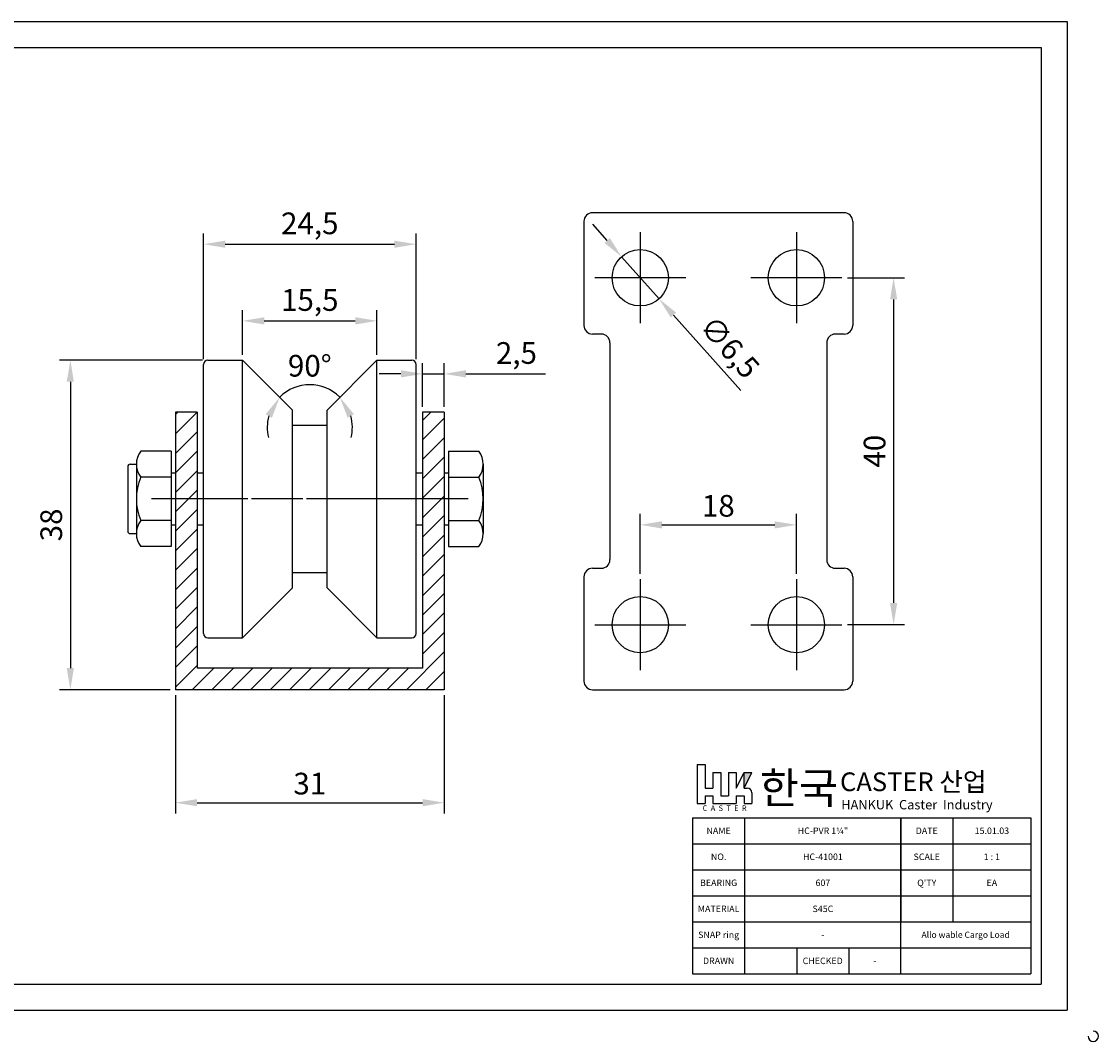
# Model space of a CAD drawing. Units: millimetres. Extents: x 2124 to 2335, y 786 to 907.
# Drawn here: x 2211 to 2335, y 786 to 903 of the extents above; entities that cross this region are included whole.
import ezdxf

# ---------------------------------------------------------------- set-up
doc = ezdxf.new("R2010")
doc.units = ezdxf.units.MM
doc.header["$LTSCALE"] = 0.5
doc.linetypes.add('CENTER', pattern=[50.8, 31.75, -6.35, 6.35, -6.35])
doc.styles.get("Standard").update_dxf_attribs({"font": 'txt', "bigfont": 'whgtxt.shx'})
doc.dimstyles.new('ISO-25', dxfattribs={"dimtxt": 2.5, "dimasz": 2.5, "dimexe": 1.25, "dimexo": 0.625, "dimtad": 1, "dimtxsty": 'Standard', "dimcen": 2.5, "dimclrd": 3, "dimclre": 3, "dimadec": 0, "dimazin": 0, "dimtfac": 1, "dimtmove": 0, "dimatfit": 3, "dimfxl": 0, "dimarcsym": 0})

# ---------------------------------------------------------------- blocks, each defined once
blk = doc.blocks.new('*D1')
at = {"color": 3, "lineweight": -2}
for p, q in [((2228.74, 825.46), (2228.74, 811.81)), ((2259.74, 825.46), (2259.74, 811.81)), ((2231.24, 813.06), (2257.24, 813.06))]:
    blk.add_line(p, q, dxfattribs=at)
at = {"color": 3}
for points in [[(2231.24, 813.48), (2231.24, 812.65), (2228.74, 813.06)], [(2257.24, 813.48), (2257.24, 812.65), (2259.74, 813.06)]]:
    blk.add_solid(points, dxfattribs=at)
at = {"layer": 'Defpoints', "color": 0}
for p in [(2228.74, 826.09), (2259.74, 826.09), (2259.74, 813.06)]:
    blk.add_point(p, dxfattribs=at)
at = {"color": 0, "insert": (2244.24, 814.94), "char_height": 2.5, "attachment_point": 5}
blk.add_mtext('31', dxfattribs=at)
blk = doc.blocks.new('*D5')
at = {"color": 3, "lineweight": -2}
for p, q in [((2231.87, 864.09), (2215.38, 864.09)), ((2216.63, 861.59), (2216.63, 828.59)), ((2228.12, 826.09), (2215.38, 826.09))]:
    blk.add_line(p, q, dxfattribs=at)
at = {"color": 3}
for points in [[(2216.21, 861.59), (2217.04, 861.59), (2216.63, 864.09)], [(2216.21, 828.59), (2217.04, 828.59), (2216.63, 826.09)]]:
    blk.add_solid(points, dxfattribs=at)
at = {"layer": 'Defpoints', "color": 0}
for p in [(2232.49, 864.09), (2216.63, 826.09), (2228.74, 826.09)]:
    blk.add_point(p, dxfattribs=at)
at = {"color": 0, "insert": (2214.75, 845.09), "char_height": 2.5, "attachment_point": 5, "rotation": 90}
blk.add_mtext('38', dxfattribs=at)
blk = doc.blocks.new('*D6')
at = {"color": 3, "lineweight": -2}
for p, q in [((2231.99, 864.21), (2231.99, 878.71)), ((2256.49, 864.21), (2256.49, 878.71)), ((2234.49, 877.46), (2253.99, 877.46))]:
    blk.add_line(p, q, dxfattribs=at)
at = {"color": 3}
for points in [[(2234.49, 877.87), (2234.49, 877.04), (2231.99, 877.46)], [(2253.99, 877.87), (2253.99, 877.04), (2256.49, 877.46)]]:
    blk.add_solid(points, dxfattribs=at)
at = {"layer": 'Defpoints', "color": 0}
for p in [(2256.49, 877.46), (2231.99, 863.59), (2256.49, 863.59)]:
    blk.add_point(p, dxfattribs=at)
at = {"color": 0, "insert": (2244.24, 879.54), "char_height": 2.5, "attachment_point": 5}
blk.add_mtext('24,5', dxfattribs=at)
blk = doc.blocks.new('*D7')
at = {"color": 3, "lineweight": -2}
for p, q in [((2236.49, 864.71), (2236.49, 869.87)), ((2251.99, 864.71), (2251.99, 869.87)), ((2238.99, 868.62), (2249.49, 868.62))]:
    blk.add_line(p, q, dxfattribs=at)
at = {"color": 3}
for points in [[(2238.99, 869.04), (2238.99, 868.2), (2236.49, 868.62)], [(2249.49, 869.04), (2249.49, 868.2), (2251.99, 868.62)]]:
    blk.add_solid(points, dxfattribs=at)
at = {"layer": 'Defpoints', "color": 0}
for p in [(2251.99, 868.62), (2236.49, 864.09), (2251.99, 864.09)]:
    blk.add_point(p, dxfattribs=at)
at = {"color": 0, "insert": (2244.24, 870.7), "char_height": 2.5, "attachment_point": 5}
blk.add_mtext('15,5', dxfattribs=at)
blk = doc.blocks.new('*D8')
at = {"color": 3, "lineweight": -2}
for p, q in [((2282.35, 839.46), (2282.35, 846.35)), ((2300.35, 839.46), (2300.35, 846.35)), ((2284.85, 845.1), (2297.85, 845.1))]:
    blk.add_line(p, q, dxfattribs=at)
at = {"color": 3}
for points in [[(2284.85, 845.51), (2284.85, 844.68), (2282.35, 845.1)], [(2297.85, 845.51), (2297.85, 844.68), (2300.35, 845.1)]]:
    blk.add_solid(points, dxfattribs=at)
at = {"layer": 'Defpoints', "color": 0}
for p in [(2300.35, 845.1), (2282.35, 838.84), (2300.35, 838.84)]:
    blk.add_point(p, dxfattribs=at)
at = {"color": 0, "insert": (2291.35, 846.97), "char_height": 2.5, "attachment_point": 5}
blk.add_mtext('18', dxfattribs=at)
blk = doc.blocks.new('*D9')
at = {"color": 3, "lineweight": -2}
for p, q in [((2306.23, 873.59), (2312.81, 873.59)), ((2311.56, 871.09), (2311.56, 836.09)), ((2306.23, 833.59), (2312.81, 833.59))]:
    blk.add_line(p, q, dxfattribs=at)
at = {"color": 3}
for points in [[(2311.15, 871.09), (2311.98, 871.09), (2311.56, 873.59)], [(2311.15, 836.09), (2311.98, 836.09), (2311.56, 833.59)]]:
    blk.add_solid(points, dxfattribs=at)
at = {"layer": 'Defpoints', "color": 0}
for p in [(2305.6, 873.59), (2305.6, 833.59), (2311.56, 833.59)]:
    blk.add_point(p, dxfattribs=at)
at = {"color": 0, "insert": (2309.69, 853.59), "char_height": 2.5, "attachment_point": 5, "rotation": 90}
blk.add_mtext('40', dxfattribs=at)
blk = doc.blocks.new('*D10')
at = {"color": 3, "lineweight": -2}
for p, q in [((2278.53, 877.89), (2276.87, 879.75)), ((2280.19, 876.02), (2284.51, 871.16)), ((2293.93, 860.58), (2286.17, 869.29))]:
    blk.add_line(p, q, dxfattribs=at)
at = {"color": 3}
for points in [[(2278.84, 878.16), (2278.22, 877.61), (2280.19, 876.02)], [(2286.48, 869.57), (2285.86, 869.02), (2284.51, 871.16)]]:
    blk.add_solid(points, dxfattribs=at)
at = {"layer": 'Defpoints', "color": 0}
for p in [(2280.19, 876.02), (2284.51, 871.16)]:
    blk.add_point(p, dxfattribs=at)
at = {"color": 0, "insert": (2292.44, 865.39), "char_height": 2.5, "attachment_point": 5, "rotation": 311.6611}
blk.add_mtext('∅6,5', dxfattribs=at)
blk = doc.blocks.new('*D11')
at = {"color": 3, "lineweight": -2}
for p, q in [((2257.24, 858.71), (2257.24, 863.76)), ((2259.74, 858.71), (2259.74, 863.76)), ((2254.74, 862.51), (2252.24, 862.51)), ((2257.24, 862.51), (2259.74, 862.51)), ((2262.24, 862.51), (2271.41, 862.51))]:
    blk.add_line(p, q, dxfattribs=at)
at = {"color": 3}
for points in [[(2254.74, 862.93), (2254.74, 862.09), (2257.24, 862.51)], [(2262.24, 862.93), (2262.24, 862.09), (2259.74, 862.51)]]:
    blk.add_solid(points, dxfattribs=at)
at = {"layer": 'Defpoints', "color": 0}
for p in [(2259.74, 862.51), (2257.24, 858.09), (2259.74, 858.09)]:
    blk.add_point(p, dxfattribs=at)
at = {"color": 0, "insert": (2268.07, 864.59), "char_height": 2.5, "attachment_point": 5}
blk.add_mtext('2,5', dxfattribs=at)
blk = doc.blocks.new('*D12')
at = {"color": 3, "lineweight": -2}
for start, end in [(45, 135), (164.4864, 193.9727), (346.0273, 15.5136)]:
    blk.add_arc((2244.24, 856.34), 4.91, start, end, dxfattribs=at)
at = {"color": 3}
for points in [[(2239.15, 857.86), (2239.87, 857.44), (2240.77, 859.81)], [(2248.61, 857.44), (2249.33, 857.86), (2247.71, 859.81)]]:
    blk.add_solid(points, dxfattribs=at)
at = {"layer": 'Defpoints', "color": 0}
for p in [(2236.49, 864.09), (2251.99, 864.09), (2245.51, 861.08), (2241.74, 858.84), (2246.74, 858.84)]:
    blk.add_point(p, dxfattribs=at)
at = {"color": 0, "insert": (2244.24, 863.12), "char_height": 2.5, "attachment_point": 5}
blk.add_mtext('90°', dxfattribs=at)

msp = doc.modelspace()

# ---------------------------------------------------------------- hatches: boundary and pattern name
h = msp.add_hatch()
h.set_pattern_fill('ANSI31', color=256, scale=0.5, style=0)
h.set_pattern_definition([(45, (160.0599, -434.0653), (-1.122532, 1.122532), [])])
h.paths.add_polyline_path([(2231.24, 858.088), (2228.74, 858.088), (2228.74, 849.088), (2231.24, 849.088)])
h.paths.add_polyline_path([(2231.24, 849.088), (2228.74, 849.088), (2228.74, 828.588), (2231.24, 828.588)])
h.paths.add_polyline_path([(2231.74, 828.588), (2228.74, 828.588), (2228.74, 826.088), (2231.74, 826.088)])
h.paths.add_polyline_path([(2234.99, 828.588), (2231.74, 828.588), (2231.74, 826.088), (2234.99, 826.088)])
h.paths.add_polyline_path([(2238.24, 828.588), (2234.99, 828.588), (2234.99, 826.088), (2238.24, 826.088)])
h.paths.add_polyline_path([(2244.24, 828.588), (2238.24, 828.588), (2238.24, 826.088), (2244.24, 826.088)])
h.paths.add_polyline_path([(2250.24, 828.588), (2244.24, 828.588), (2244.24, 826.088), (2250.24, 826.088)])
h.paths.add_polyline_path([(2253.49, 828.588), (2250.24, 828.588), (2250.24, 826.088), (2253.49, 826.088)])
h.paths.add_polyline_path([(2256.74, 828.588), (2253.49, 828.588), (2253.49, 826.088), (2256.74, 826.088)])
h.paths.add_polyline_path([(2259.74, 828.588), (2256.74, 828.588), (2256.74, 826.088), (2259.74, 826.088)])
h.paths.add_polyline_path([(2259.74, 849.088), (2257.24, 849.088), (2257.24, 828.588), (2259.74, 828.588)])
h.paths.add_polyline_path([(2259.74, 858.088), (2257.24, 858.088), (2257.24, 849.088), (2259.74, 849.088)])
msp.add_hatch(color=1).paths.add_polyline_path([(2295.225, 816.552), (2294.325, 816.552), (2294.325, 814.752)])

# ---------------------------------------------------------------- linework, layer by layer
for p, q in [((2127.585, 903.132), (2331.585, 903.132)), ((2331.585, 903.132), (2331.585, 789.132)), ((2130.585, 900.132), (2328.585, 900.132)), ((2328.585, 900.132), (2328.585, 792.132)), ((2305.85, 881.089), (2276.85, 881.089)), ((2275.85, 880.089), (2275.85, 868.089)), ((2306.85, 880.089), (2306.85, 868.089)), ((2277.85, 867.089), (2276.85, 867.089)), ((2305.85, 867.089), (2304.85, 867.089)), ((2278.85, 866.089), (2278.85, 841.088)), ((2303.85, 866.089), (2303.85, 841.088)), ((2231.99, 832.588), (2231.99, 863.588)), ((2232.49, 864.088), (2236.49, 864.088)), ((2236.49, 832.088), (2236.49, 864.088)), ((2236.49, 864.088), (2242.24, 858.338)), ((2251.99, 864.088), (2246.24, 858.338)), ((2251.99, 864.088), (2255.99, 864.088)), ((2251.99, 832.088), (2251.99, 864.088)), ((2256.49, 832.588), (2256.49, 863.588)), ((2242.24, 837.838), (2242.24, 858.338)), ((2246.24, 848.088), (2246.24, 858.338)), ((2228.74, 858.088), (2228.74, 828.588)), ((2231.24, 858.088), (2228.74, 858.088)), ((2231.24, 858.088), (2231.24, 828.588)), ((2257.24, 858.088), (2257.24, 828.588)), ((2259.74, 858.088), (2257.24, 858.088)), ((2259.74, 858.088), (2259.74, 828.588)), ((2242.24, 856.588), (2246.24, 856.588)), ((2228.24, 853.588), (2224.74, 853.588)), ((2228.24, 853.588), (2228.24, 842.588)), ((2260.24, 853.588), (2263.74, 853.588)), ((2260.24, 853.588), (2260.24, 842.588)), ((2223.54, 852.088), (2224.24, 852.088)), ((2224.24, 852.088), (2224.24, 844.088)), ((2264.24, 852.088), (2264.24, 844.088)), ((2223.24, 851.788), (2223.24, 844.388)), ((2228.24, 851.088), (2228.74, 851.088)), ((2231.24, 851.088), (2231.99, 851.088)), ((2256.49, 851.088), (2257.24, 851.088)), ((2259.74, 851.088), (2260.24, 851.088)), ((2228.24, 850.588), (2224.74, 850.588)), ((2260.24, 850.588), (2263.74, 850.588)), ((2246.24, 837.838), (2246.24, 848.088)), ((2228.24, 845.588), (2224.74, 845.588)), ((2228.24, 845.088), (2228.74, 845.088)), ((2231.24, 845.088), (2231.99, 845.088)), ((2256.49, 845.088), (2257.24, 845.088)), ((2259.74, 845.088), (2260.24, 845.088)), ((2260.24, 845.588), (2263.74, 845.588)), ((2223.54, 844.088), (2224.24, 844.088)), ((2228.24, 842.588), (2224.74, 842.588)), ((2260.24, 842.588), (2263.74, 842.588)), ((2242.24, 839.588), (2246.24, 839.588)), ((2276.85, 840.088), (2277.85, 840.088)), ((2304.85, 840.088), (2305.85, 840.088)), ((2275.85, 839.088), (2275.85, 827.088)), ((2306.85, 839.088), (2306.85, 827.088)), ((2236.49, 832.088), (2242.24, 837.838)), ((2251.99, 832.088), (2246.24, 837.838)), ((2232.49, 832.088), (2236.49, 832.088)), ((2251.99, 832.088), (2255.99, 832.088)), ((2228.74, 828.588), (2228.74, 826.088)), ((2257.24, 828.588), (2231.24, 828.588)), ((2259.74, 828.588), (2259.74, 826.088)), ((2259.74, 826.088), (2228.74, 826.088)), ((2276.85, 826.088), (2305.85, 826.088)), ((2288.925, 817.452), (2288.925, 812.952)), ((2288.925, 817.452), (2289.825, 817.452)), ((2289.825, 817.452), (2289.825, 814.752)), ((2290.725, 816.552), (2290.725, 814.752)), ((2290.725, 816.552), (2291.625, 816.552)), ((2291.625, 816.552), (2291.625, 813.852)), ((2292.525, 816.552), (2292.525, 813.852)), ((2292.525, 816.552), (2293.425, 816.552)), ((2293.425, 816.552), (2293.425, 814.752)), ((2293.425, 814.752), (2294.325, 816.552)), ((2294.325, 816.552), (2295.225, 816.552)), ((2294.325, 814.752), (2295.225, 816.552)), ((2294.325, 814.752), (2294.325, 816.552)), ((2289.825, 814.752), (2290.725, 814.752)), ((2294.325, 814.752), (2294.685, 814.752)), ((2289.825, 813.852), (2289.825, 812.952)), ((2289.825, 813.852), (2290.725, 813.852)), ((2290.725, 813.852), (2290.725, 812.952)), ((2291.625, 813.852), (2292.525, 813.852)), ((2293.425, 813.852), (2293.425, 812.952)), ((2293.425, 813.852), (2294.325, 813.852)), ((2294.325, 813.852), (2294.325, 812.952)), ((2295.225, 814.212), (2295.225, 812.952)), ((2288.925, 812.952), (2289.825, 812.952)), ((2290.725, 812.952), (2291.625, 812.952)), ((2291.625, 812.952), (2293.425, 812.952)), ((2294.325, 812.952), (2295.225, 812.952)), ((2288.385, 811.332), (2312.385, 811.332)), ((2288.385, 811.332), (2288.385, 793.332)), ((2288.385, 811.332), (2323.665, 811.332)), ((2294.385, 811.332), (2294.385, 793.332)), ((2294.385, 811.332), (2294.385, 793.332)), ((2312.385, 811.332), (2327.385, 811.332)), ((2312.385, 811.332), (2312.385, 799.332)), ((2312.385, 793.332), (2312.385, 811.332)), ((2318.385, 811.332), (2318.385, 799.332)), ((2327.385, 811.332), (2327.385, 793.332)), ((2288.385, 808.332), (2312.385, 808.332)), ((2312.385, 808.332), (2327.385, 808.332)), ((2288.385, 805.332), (2312.385, 805.332)), ((2312.385, 805.332), (2327.385, 805.332)), ((2288.385, 802.332), (2312.385, 802.332)), ((2312.385, 802.332), (2327.385, 802.332)), ((2288.385, 799.332), (2312.385, 799.332)), ((2312.385, 799.332), (2327.385, 799.332)), ((2327.385, 797.532), (2327.385, 793.332)), ((2288.385, 796.332), (2312.385, 796.332)), ((2300.385, 796.332), (2300.385, 793.332)), ((2306.385, 796.332), (2306.385, 793.332)), ((2312.385, 796.332), (2327.385, 796.332)), ((2288.385, 793.332), (2312.385, 793.332)), ((2312.385, 793.332), (2327.385, 793.332)), ((2130.585, 792.132), (2328.585, 792.132)), ((2127.585, 789.132), (2331.585, 789.132))]:
    msp.add_line(p, q)
at = {"color": 1, "linetype": 'CENTER'}
for p, q in [((2282.35, 878.839), (2282.35, 868.339)), ((2300.35, 878.839), (2300.35, 868.339)), ((2287.6, 873.589), (2277.1, 873.589)), ((2305.6, 873.589), (2295.1, 873.589)), ((2262.49, 848.088), (2225.99, 848.088)), ((2259.74, 848.088), (2228.74, 848.088)), ((2282.35, 838.838), (2282.35, 828.338)), ((2300.35, 838.838), (2300.35, 828.338)), ((2277.1, 833.588), (2287.6, 833.588)), ((2295.1, 833.588), (2305.6, 833.588))]:
    msp.add_line(p, q, dxfattribs=at)
for centre in [(2282.35, 873.589), (2300.35, 873.589), (2282.35, 833.588), (2300.35, 833.588)]:
    msp.add_circle(centre, 3.25)
for centre, radius, start, end in [((2276.85, 880.089), 1, 90, 180), ((2305.85, 880.089), 1, 0, 90), ((2276.85, 868.089), 1, 180, 270), ((2305.85, 868.089), 1, 270, 0), ((2277.85, 866.089), 1, 0, 90), ((2304.85, 866.089), 1, 90, 180), ((2232.49, 863.588), 0.5, 90, 180), ((2255.99, 863.588), 0.5, 0, 90), ((2226.74, 852.088), 2.5, 143.1301, 216.8699), ((2261.74, 852.088), 2.5, 323.1301, 36.8699), ((2223.54, 851.788), 0.3, 90, 180), ((2230.74, 848.088), 6.5, 157.38014, 202.61986), ((2257.74, 848.088), 6.5, 337.38014, 22.61986), ((2226.74, 844.088), 2.5, 143.1301, 216.8699), ((2261.74, 844.088), 2.5, 323.1301, 36.8699), ((2223.54, 844.388), 0.3, 180, 270), ((2277.85, 841.088), 1, 270, 0), ((2304.85, 841.088), 1, 180, 270), ((2276.85, 839.088), 1, 90, 180), ((2305.85, 839.088), 1, 0, 90), ((2232.49, 832.588), 0.5, 180, 270), ((2255.99, 832.588), 0.5, 270, 0), ((2276.85, 827.088), 1, 180, 270), ((2305.85, 827.088), 1, 270, 0), ((2294.685, 814.212), 0.54, 0, 90), ((2334.585, 786.132), 0.6, 180, 90)]:
    msp.add_arc(centre, radius, start, end)

# ---------------------------------------------------------------- texts
at = {"attachment_point": 1}
for s, insert, char_height, width in [('{\\fHYdnkB|b0|i0|c129|p18;한국}', (2296.125, 816.552), 3.6, 9.07469), ('{\\fHYtbrB|b0|i0|c129|p18;\\H0.27778x; \\H3.6x;CASTER 산업}', (2305.2, 816.552), 2.16, 25.17559), ('{\\fHYnamB|b1|i0|c129|p18; HANKUK  Caster  Industry}', (2305.2, 813.372), 1.08, 25.17559)]:
    msp.add_mtext(s, dxfattribs=dict(at, insert=insert, char_height=char_height, width=width))
for s, width, heights, insert, char_height, attachment_point in [('{\\fMalgun Gothic|b1|i0|c129|p50;\\C1;C\\C256;  \\C22;A \\C256; \\C2;S \\C256; \\C3;T \\C256; \\C5;E \\C256; \\C196;R}', 35, [0], (2292.075, 812.121), 0.63, 8), ('NAME', 20, [10], (2291.385, 809.825), 0.75, 5), ('HC-PVR 1¼"', 60, [10], (2303.412, 809.825), 0.75, 5), ('DATE', 20, [10], (2315.385, 809.825), 0.75, 5), ('15.01.03', 30, [10], (2322.896, 809.825), 0.75, 5), ('NO.', 20, [10], (2291.385, 806.825), 0.75, 5), ('HC-41001', 60, [10], (2303.412, 806.825), 0.75, 5), ('SCALE', 20, [10], (2315.385, 806.825), 0.75, 5), ('1 : 1', 30, [10], (2322.896, 806.825), 0.75, 5), ('BEARING', 20, [10], (2291.385, 803.825), 0.75, 5), ('607', 60, [10], (2303.412, 803.825), 0.75, 5), ("Q'TY", 20, [10], (2315.385, 803.825), 0.75, 5), ('EA', 30, [10], (2322.896, 803.825), 0.75, 5), ('MATERIAL', 20, [10], (2291.385, 800.825), 0.75, 5), ('S45C', 60, [10], (2303.412, 800.825), 0.75, 5), ('SNAP ring', 20, [10], (2291.385, 797.825), 0.75, 5), ('-', 60, [10], (2303.412, 797.825), 0.75, 5), ('Allo wable Cargo Load', 50.0335, [10], (2319.869, 797.838), 0.72, 5), ('DRAWN', 20, [10], (2291.385, 794.825), 0.75, 5), ('CHECKED', 20, [10], (2303.385, 794.825), 0.75, 5), ('-', 20, [10], (2309.385, 794.825), 0.75, 5)]:
    msp.add_mtext_dynamic_manual_height_columns(s, width=width, gutter_width=12.5, heights=heights, dxfattribs=dict(insert=insert, char_height=char_height, attachment_point=attachment_point))

# ---------------------------------------------------------------- dimensions: what is measured, and where the dimension line sits
for base, p1, p2, picture, middle in [((2256.49, 877.455), (2231.99, 863.588), (2256.49, 863.588), '*D6', (2244.24, 879.539)), ((2251.99, 868.619), (2236.49, 864.088), (2251.99, 864.088), '*D7', (2244.24, 870.702)), ((2259.74, 862.509), (2257.24, 858.088), (2259.74, 858.088), '*D11', (2268.074, 864.593)), ((2300.35, 845.096), (2282.35, 838.838), (2300.35, 838.838), '*D8', (2291.35, 846.971)), ((2259.74, 813.065), (2228.74, 826.088), (2259.74, 826.088), '*D1', (2244.24, 814.94))]:
    dim = msp.add_linear_dim(base=base, p1=p1, p2=p2, dimstyle='ISO-25')
    dim.commit()
    dim.dimension.update_dxf_attribs({"geometry": picture, "text_midpoint": middle})
dim = msp.add_diameter_dim_2p(p1=(2280.19, 876.017), p2=(2284.51, 871.161), dimstyle='ISO-25')
dim.commit()
dim.dimension.update_dxf_attribs({"geometry": '*D10', "text_midpoint": (2292.437, 865.387)})
for base, p1, p2, picture, middle in [((2311.562, 833.588), (2305.6, 873.589), (2305.6, 833.588), '*D9', (2309.687, 853.589)), ((2216.628, 826.088), (2232.49, 864.088), (2228.74, 826.088), '*D5', (2214.753, 845.088))]:
    dim = msp.add_linear_dim(base=base, p1=p1, p2=p2, angle=90, dimstyle='ISO-25')
    dim.commit()
    dim.dimension.update_dxf_attribs({"geometry": picture, "text_midpoint": middle})
dim = msp.add_angular_dim_2l(base=(2245.512, 861.083), line1=((2251.99, 864.088), (2246.74, 858.838)), line2=((2236.49, 864.088), (2241.74, 858.838)), dimstyle='ISO-25')
dim.commit()
dim.dimension.update_dxf_attribs({"geometry": '*D12', "text_midpoint": (2244.24, 863.125)})

doc.saveas('drawing.dxf')
